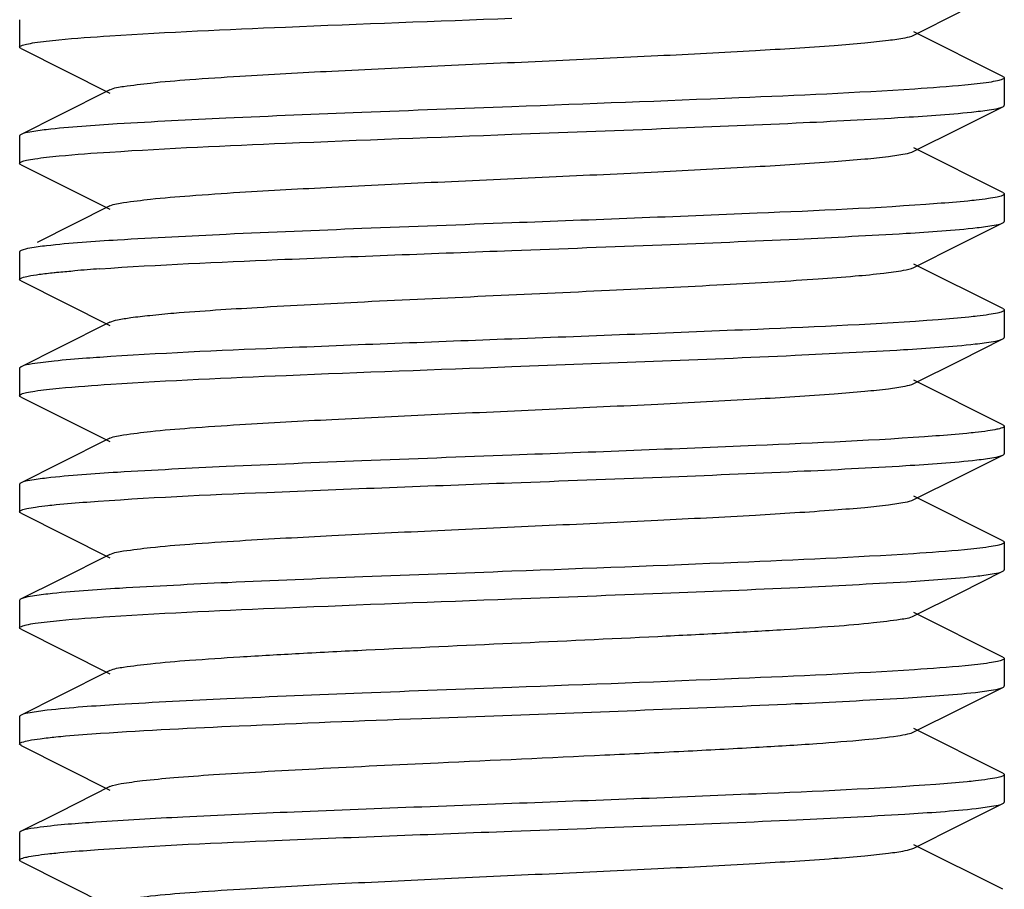
# Model space of a CAD drawing. Units: millimetres. Extents: x 17687 to 24419, y 2673 to 7538.
# Drawn here: x 20057 to 20067, y 6001 to 6010 of the extents above; entities that cross this region are included whole.
import ezdxf

# ---------------------------------------------------------------- set-up
doc = ezdxf.new("R2010")
doc.units = ezdxf.units.MM

# ---------------------------------------------------------------- blocks, each defined once
blk = doc.blocks.new('A$C6E0B6F0F')
for p, q in [((1208.083, 196.938), (1208.552, 197.173)), ((1199, 197.095), (1199, 196.815)), ((1208.986, 196.519), (1208.083, 196.972)), ((1199.014, 196.801), (1199.917, 196.348)), ((1209, 196.505), (1209, 196.225)), ((1199.917, 196.382), (1199.403, 196.124)), ((1208.552, 195.993), (1208.986, 196.211)), ((1199.403, 196.124), (1199.014, 195.929)), ((1199, 195.915), (1199, 195.635)), ((1208.083, 195.758), (1208.552, 195.993)), ((1208.986, 195.339), (1208.083, 195.792)), ((1199.014, 195.621), (1199.917, 195.168)), ((1209, 195.325), (1209, 195.045)), ((1199.917, 195.202), (1199.179, 194.832)), ((1208.552, 194.813), (1208.986, 195.031)), ((1208.083, 194.578), (1208.552, 194.813)), ((1199, 194.735), (1199, 194.455)), ((1208.986, 194.159), (1208.083, 194.612)), ((1199.014, 194.441), (1199.917, 193.988)), ((1209, 194.145), (1209, 193.865)), ((1199.917, 194.022), (1199.403, 193.764)), ((1208.552, 193.633), (1208.986, 193.851)), ((1199.403, 193.764), (1199.014, 193.569)), ((1208.083, 193.398), (1208.552, 193.633)), ((1199.014, 193.569), (1199, 193.555)), ((1199, 193.555), (1199, 193.275)), ((1208.986, 192.979), (1208.083, 193.432)), ((1199.014, 193.261), (1199.917, 192.808)), ((1209, 192.965), (1209, 192.685)), ((1199.917, 192.842), (1199.403, 192.584)), ((1208.552, 192.453), (1208.986, 192.671)), ((1199.403, 192.584), (1199.014, 192.389)), ((1208.083, 192.218), (1208.552, 192.453)), ((1199, 192.375), (1199, 192.095)), ((1208.986, 191.799), (1208.083, 192.252)), ((1199.014, 192.081), (1199.917, 191.628)), ((1209, 191.785), (1209, 191.505)), ((1199.917, 191.662), (1199.403, 191.404)), ((1199.403, 191.404), (1199.014, 191.209)), ((1208.552, 191.273), (1208.986, 191.491)), ((1208.083, 191.038), (1208.552, 191.273)), ((1199, 191.195), (1199, 190.915)), ((1208.986, 190.619), (1208.083, 191.072)), ((1199.014, 190.901), (1199.917, 190.448)), ((1209, 190.605), (1209, 190.325)), ((1199.917, 190.482), (1199.403, 190.224)), ((1208.552, 190.093), (1208.986, 190.311)), ((1199.403, 190.224), (1199.014, 190.029)), ((1199, 190.015), (1199, 189.735)), ((1203.085, 189.995), (1204, 190.03)), ((1208.083, 189.858), (1208.552, 190.093)), ((1208.986, 189.439), (1208.083, 189.892)), ((1199.014, 189.721), (1199, 189.735)), ((1199.014, 189.721), (1199.917, 189.268)), ((1209, 189.425), (1209, 189.145)), ((1199.917, 189.302), (1199.403, 189.044)), ((1204, 189.13), (1203.085, 189.095)), ((1208.552, 188.913), (1208.986, 189.131)), ((1199.403, 189.044), (1199.014, 188.849)), ((1208.083, 188.678), (1208.552, 188.913)), ((1199.014, 188.849), (1199, 188.835)), ((1199, 188.835), (1199, 188.555)), ((1208.986, 188.259), (1208.083, 188.712)), ((1199.014, 188.541), (1199.917, 188.088))]:
    blk.add_line(p, q)
blk.add_arc((1201.084, 175.834), 18.772, 93.8797, 94.6593)
for points, knots in [([(1199.915, 196.93), (1200.51, 196.969), (1201.871, 197.029), (1203.233, 197.081), (1204, 197.11)], [0, 0, 0, 0, 0.436929, 1, 1, 1, 1]), ([(1199.27, 196.877), (1199.313, 196.882), (1199.527, 196.904), (1199.743, 196.919), (1199.915, 196.93)], [0, 0, 0, 0, 0.197432, 1, 1, 1, 1]), ([(1199.917, 196.382), (1199.96, 196.404), (1200.101, 196.423), (1200.369, 196.459), (1200.764, 196.49), (1201.378, 196.532), (1202.218, 196.576), (1203.265, 196.627), (1204.369, 196.677), (1205.444, 196.727), (1206.409, 196.777), (1207.11, 196.82), (1207.56, 196.857), (1207.801, 196.881), (1207.967, 196.906), (1208.055, 196.924), (1208.083, 196.938)], [0, 0, 0, 0, 0.017422, 0.051001, 0.099797, 0.162161, 0.276489, 0.407859, 0.546254, 0.681118, 0.802172, 0.900193, 0.938143, 0.967754, 0.98845, 1, 1, 1, 1]), ([(1199, 196.815), (1199, 196.823), (1199.029, 196.837), (1199.077, 196.849), (1199.164, 196.864), (1199.231, 196.872), (1199.27, 196.877)], [0, 0, 0, 0, 0.081839, 0.271427, 0.577764, 1, 1, 1, 1]), ([(1199.014, 196.801), (1199.01, 196.803), (1199.004, 196.806), (1199, 196.812), (1199, 196.815)], [0, 0, 0, 0, 0.616561, 1, 1, 1, 1]), ([(1209, 196.505), (1209, 196.497), (1208.97, 196.483), (1208.922, 196.471), (1208.833, 196.455), (1208.765, 196.447), (1208.726, 196.442)], [0, 0, 0, 0, 0.081649, 0.271238, 0.577659, 1, 1, 1, 1]), ([(1208.986, 196.519), (1208.99, 196.517), (1208.996, 196.514), (1209, 196.508), (1209, 196.505)], [0, 0, 0, 0, 0.616647, 1, 1, 1, 1]), ([(1208.726, 196.442), (1208.684, 196.438), (1208.473, 196.416), (1208.261, 196.401), (1208.091, 196.39)], [0, 0, 0, 0, 0.198357, 1, 1, 1, 1]), ([(1208.091, 196.39), (1207.496, 196.351), (1206.132, 196.291), (1204.768, 196.239), (1204, 196.21)], [0, 0, 0, 0, 0.436605, 1, 1, 1, 1]), ([(1204, 196.21), (1203.491, 196.191), (1202.522, 196.154), (1201.186, 196.1), (1200.118, 196.045), (1199.51, 196.005), (1199.27, 195.977)], [0, 0, 0, 0, 0.322477, 0.614182, 0.847393, 1, 1, 1, 1]), ([(1208.714, 196.161), (1208.774, 196.168), (1208.864, 196.181), (1208.957, 196.197), (1208.986, 196.211)], [0, 0, 0, 0, 0.652005, 1, 1, 1, 1]), ([(1208.986, 196.211), (1208.99, 196.213), (1208.996, 196.216), (1209, 196.222), (1209, 196.225)], [0, 0, 0, 0, 0.615921, 1, 1, 1, 1]), ([(1204, 195.93), (1204.505, 195.949), (1205.467, 195.985), (1206.797, 196.039), (1207.864, 196.094), (1208.473, 196.134), (1208.714, 196.161)], [0, 0, 0, 0, 0.321148, 0.612111, 0.84569, 1, 1, 1, 1]), ([(1199.014, 195.929), (1199.01, 195.927), (1199.004, 195.924), (1199, 195.918), (1199, 195.915)], [0, 0, 0, 0, 0.616637, 1, 1, 1, 1]), ([(1199.27, 195.977), (1199.214, 195.971), (1199.129, 195.958), (1199.041, 195.943), (1199.014, 195.929)], [0, 0, 0, 0, 0.649792, 1, 1, 1, 1]), ([(1199.915, 195.75), (1200.509, 195.789), (1201.871, 195.849), (1203.233, 195.901), (1204, 195.93)], [0, 0, 0, 0, 0.436957, 1, 1, 1, 1]), ([(1199.273, 195.697), (1199.315, 195.702), (1199.529, 195.724), (1199.743, 195.739), (1199.915, 195.75)], [0, 0, 0, 0, 0.197886, 1, 1, 1, 1]), ([(1199.917, 195.202), (1199.96, 195.224), (1200.101, 195.243), (1200.369, 195.279), (1200.764, 195.31), (1201.378, 195.352), (1202.218, 195.396), (1203.265, 195.447), (1204.369, 195.497), (1205.444, 195.547), (1206.409, 195.597), (1207.11, 195.64), (1207.56, 195.677), (1207.801, 195.701), (1207.967, 195.726), (1208.055, 195.744), (1208.083, 195.758)], [0, 0, 0, 0, 0.017413, 0.051002, 0.099791, 0.162161, 0.27649, 0.407859, 0.546253, 0.681121, 0.802178, 0.900198, 0.938149, 0.967754, 0.988459, 1, 1, 1, 1]), ([(1199, 195.635), (1199, 195.643), (1199.03, 195.657), (1199.077, 195.669), (1199.166, 195.684), (1199.233, 195.693), (1199.273, 195.697)], [0, 0, 0, 0, 0.081674, 0.27124, 0.577646, 1, 1, 1, 1]), ([(1199.014, 195.621), (1199.01, 195.623), (1199.004, 195.626), (1199, 195.632), (1199, 195.635)], [0, 0, 0, 0, 0.616551, 1, 1, 1, 1]), ([(1209, 195.325), (1209, 195.317), (1208.969, 195.302), (1208.919, 195.29), (1208.826, 195.274), (1208.756, 195.266), (1208.714, 195.261)], [0, 0, 0, 0, 0.081438, 0.271181, 0.577721, 1, 1, 1, 1]), ([(1208.986, 195.339), (1208.99, 195.337), (1208.996, 195.334), (1209, 195.328), (1209, 195.325)], [0, 0, 0, 0, 0.617148, 1, 1, 1, 1]), ([(1208.319, 195.226), (1207.711, 195.18), (1206.27, 195.117), (1204.83, 195.061), (1204, 195.03)], [0, 0, 0, 0, 0.423501, 1, 1, 1, 1]), ([(1208.714, 195.261), (1208.686, 195.258), (1208.555, 195.244), (1208.423, 195.234), (1208.319, 195.226)], [0, 0, 0, 0, 0.211843, 1, 1, 1, 1]), ([(1204, 195.03), (1203.492, 195.011), (1202.524, 194.974), (1201.189, 194.92), (1200.121, 194.865), (1199.513, 194.825), (1199.273, 194.797)], [0, 0, 0, 0, 0.322199, 0.61378, 0.847094, 1, 1, 1, 1]), ([(1208.725, 194.982), (1208.782, 194.989), (1208.869, 195.002), (1208.958, 195.017), (1208.986, 195.031)], [0, 0, 0, 0, 0.650449, 1, 1, 1, 1]), ([(1208.986, 195.031), (1208.99, 195.033), (1208.996, 195.036), (1209, 195.042), (1209, 195.045)], [0, 0, 0, 0, 0.617094, 1, 1, 1, 1]), ([(1204, 194.75), (1204.508, 194.769), (1205.474, 194.805), (1206.809, 194.86), (1207.877, 194.915), (1208.485, 194.955), (1208.725, 194.982)], [0, 0, 0, 0, 0.322054, 0.613525, 0.84688, 1, 1, 1, 1]), ([(1199.014, 194.749), (1199.01, 194.747), (1199.004, 194.744), (1199, 194.738), (1199, 194.735)], [0, 0, 0, 0, 0.616672, 1, 1, 1, 1]), ([(1199.273, 194.797), (1199.216, 194.791), (1199.13, 194.778), (1199.042, 194.763), (1199.014, 194.749)], [0, 0, 0, 0, 0.650195, 1, 1, 1, 1]), ([(1199.813, 194.564), (1200.415, 194.605), (1201.811, 194.667), (1203.207, 194.72), (1204, 194.75)], [0, 0, 0, 0, 0.43158, 1, 1, 1, 1]), ([(1199, 194.455), (1199, 194.464), (1199.039, 194.48), (1199.099, 194.493), (1199.213, 194.511), (1199.299, 194.52), (1199.35, 194.526)], [0, 0, 0, 0, 0.078386, 0.267756, 0.575193, 1, 1, 1, 1]), ([(1199.35, 194.526), (1199.366, 194.527), (1199.435, 194.534), (1199.505, 194.54), (1199.559, 194.545)], [0, 0, 0, 0, 0.229499, 1, 1, 1, 1]), ([(1200.567, 194.114), (1200.848, 194.137), (1201.493, 194.178), (1202.548, 194.233), (1203.74, 194.288), (1204.958, 194.344), (1205.935, 194.391), (1206.642, 194.431), (1207.087, 194.459), (1207.457, 194.488), (1207.747, 194.514), (1207.945, 194.543), (1208.05, 194.561), (1208.083, 194.578)], [0, 0, 0, 0, 0.112312, 0.257128, 0.42075, 0.587744, 0.742318, 0.810306, 0.869884, 0.919663, 0.958447, 0.985405, 1, 1, 1, 1]), ([(1199.014, 194.441), (1199.01, 194.443), (1199.004, 194.446), (1199, 194.452), (1199, 194.455)], [0, 0, 0, 0, 0.617493, 1, 1, 1, 1]), ([(1199.917, 194.022), (1199.941, 194.034), (1200.012, 194.05), (1200.146, 194.072), (1200.339, 194.093), (1200.485, 194.107), (1200.567, 194.114)], [0, 0, 0, 0, 0.120169, 0.329031, 0.624049, 1, 1, 1, 1]), ([(1209, 194.145), (1209, 194.137), (1208.97, 194.123), (1208.922, 194.111), (1208.833, 194.095), (1208.765, 194.087), (1208.725, 194.082)], [0, 0, 0, 0, 0.081248, 0.270659, 0.577228, 1, 1, 1, 1]), ([(1208.986, 194.159), (1208.99, 194.157), (1208.996, 194.154), (1209, 194.148), (1209, 194.145)], [0, 0, 0, 0, 0.616007, 1, 1, 1, 1]), ([(1208.327, 194.046), (1207.718, 194.001), (1206.275, 193.937), (1204.833, 193.881), (1204, 193.85)], [0, 0, 0, 0, 0.422987, 1, 1, 1, 1]), ([(1208.725, 194.082), (1208.697, 194.079), (1208.565, 194.065), (1208.432, 194.054), (1208.327, 194.046)], [0, 0, 0, 0, 0.210663, 1, 1, 1, 1]), ([(1204, 193.85), (1203.207, 193.82), (1201.811, 193.767), (1200.415, 193.705), (1199.813, 193.664)], [0, 0, 0, 0, 0.56842, 1, 1, 1, 1]), ([(1208.705, 193.8), (1208.767, 193.807), (1208.86, 193.821), (1208.956, 193.836), (1208.986, 193.851)], [0, 0, 0, 0, 0.653176, 1, 1, 1, 1]), ([(1208.986, 193.851), (1208.99, 193.853), (1208.996, 193.856), (1209, 193.862), (1209, 193.865)], [0, 0, 0, 0, 0.616084, 1, 1, 1, 1]), ([(1204, 193.57), (1204.959, 193.606), (1206.285, 193.654), (1207.853, 193.733), (1208.463, 193.773), (1208.705, 193.8)], [0, 0, 0, 0, 0.610966, 0.844733, 1, 1, 1, 1]), ([(1199.35, 193.626), (1199.275, 193.618), (1199.164, 193.603), (1199.049, 193.586), (1199.014, 193.569)], [0, 0, 0, 0, 0.659861, 1, 1, 1, 1]), ([(1199.813, 193.664), (1199.769, 193.661), (1199.614, 193.65), (1199.46, 193.637), (1199.35, 193.626)], [0, 0, 0, 0, 0.28557, 1, 1, 1, 1]), ([(1199.925, 193.391), (1200.518, 193.43), (1201.877, 193.49), (1203.236, 193.541), (1204, 193.57)], [0, 0, 0, 0, 0.437453, 1, 1, 1, 1]), ([(1199, 193.275), (1199, 193.283), (1199.029, 193.297), (1199.077, 193.309), (1199.166, 193.324), (1199.233, 193.333), (1199.273, 193.337)], [0, 0, 0, 0, 0.081385, 0.27081, 0.577321, 1, 1, 1, 1]), ([(1199.273, 193.337), (1199.315, 193.342), (1199.532, 193.364), (1199.75, 193.38), (1199.925, 193.391)], [0, 0, 0, 0, 0.197395, 1, 1, 1, 1]), ([(1199.917, 192.842), (1199.96, 192.863), (1200.101, 192.883), (1200.369, 192.919), (1200.764, 192.95), (1201.378, 192.992), (1202.218, 193.036), (1203.265, 193.087), (1204.369, 193.137), (1205.444, 193.187), (1206.409, 193.237), (1207.11, 193.28), (1207.56, 193.317), (1207.801, 193.341), (1207.967, 193.366), (1208.055, 193.384), (1208.083, 193.398)], [0, 0, 0, 0, 0.017407, 0.051008, 0.099783, 0.162169, 0.276492, 0.407858, 0.546256, 0.681128, 0.802182, 0.900193, 0.938159, 0.967748, 0.988467, 1, 1, 1, 1]), ([(1199.014, 193.261), (1199.01, 193.263), (1199.004, 193.266), (1199, 193.272), (1199, 193.275)], [0, 0, 0, 0, 0.616032, 1, 1, 1, 1]), ([(1209, 192.965), (1209, 192.957), (1208.968, 192.942), (1208.916, 192.93), (1208.821, 192.914), (1208.748, 192.905), (1208.705, 192.9)], [0, 0, 0, 0, 0.080871, 0.270548, 0.577331, 1, 1, 1, 1]), ([(1208.986, 192.979), (1208.99, 192.977), (1208.996, 192.974), (1209, 192.968), (1209, 192.965)], [0, 0, 0, 0, 0.616942, 1, 1, 1, 1]), ([(1208.304, 192.865), (1207.696, 192.82), (1206.261, 192.756), (1204.826, 192.701), (1204, 192.67)], [0, 0, 0, 0, 0.424523, 1, 1, 1, 1]), ([(1208.705, 192.9), (1208.677, 192.897), (1208.543, 192.883), (1208.409, 192.872), (1208.304, 192.865)], [0, 0, 0, 0, 0.212228, 1, 1, 1, 1]), ([(1204, 192.67), (1203.492, 192.651), (1202.524, 192.614), (1201.188, 192.56), (1200.121, 192.505), (1199.512, 192.465), (1199.273, 192.437)], [0, 0, 0, 0, 0.322243, 0.613822, 0.847128, 1, 1, 1, 1]), ([(1204, 192.39), (1204.507, 192.409), (1205.473, 192.445), (1206.807, 192.5), (1207.875, 192.554), (1208.483, 192.595), (1208.723, 192.622)], [0, 0, 0, 0, 0.321885, 0.613288, 0.846686, 1, 1, 1, 1]), ([(1208.723, 192.622), (1208.781, 192.629), (1208.868, 192.642), (1208.958, 192.657), (1208.986, 192.671)], [0, 0, 0, 0, 0.650721, 1, 1, 1, 1]), ([(1208.986, 192.671), (1208.99, 192.673), (1208.996, 192.676), (1209, 192.682), (1209, 192.685)], [0, 0, 0, 0, 0.616724, 1, 1, 1, 1]), ([(1199.273, 192.437), (1199.216, 192.431), (1199.13, 192.418), (1199.042, 192.403), (1199.014, 192.389)], [0, 0, 0, 0, 0.650124, 1, 1, 1, 1]), ([(1199.014, 192.389), (1199.01, 192.387), (1199.004, 192.384), (1199, 192.378), (1199, 192.375)], [0, 0, 0, 0, 0.617088, 1, 1, 1, 1]), ([(1199.682, 192.194), (1200.291, 192.24), (1201.731, 192.303), (1203.17, 192.359), (1204, 192.39)], [0, 0, 0, 0, 0.4236, 1, 1, 1, 1]), ([(1199.917, 191.662), (1199.96, 191.683), (1200.101, 191.703), (1200.369, 191.739), (1200.764, 191.77), (1201.378, 191.812), (1202.218, 191.856), (1203.265, 191.907), (1204.369, 191.957), (1205.444, 192.007), (1206.409, 192.057), (1207.11, 192.1), (1207.56, 192.137), (1207.801, 192.161), (1207.967, 192.186), (1208.055, 192.204), (1208.083, 192.218)], [0, 0, 0, 0, 0.017415, 0.05101, 0.099786, 0.162173, 0.276493, 0.407858, 0.546257, 0.681128, 0.802177, 0.900187, 0.93816, 0.967744, 0.988461, 1, 1, 1, 1]), ([(1199, 192.095), (1199, 192.103), (1199.031, 192.118), (1199.081, 192.13), (1199.174, 192.146), (1199.245, 192.154), (1199.287, 192.159)], [0, 0, 0, 0, 0.08138, 0.271116, 0.577681, 1, 1, 1, 1]), ([(1199.287, 192.159), (1199.314, 192.162), (1199.446, 192.176), (1199.578, 192.186), (1199.682, 192.194)], [0, 0, 0, 0, 0.211888, 1, 1, 1, 1]), ([(1199.014, 192.081), (1199.01, 192.083), (1199.004, 192.086), (1199, 192.092), (1199, 192.095)], [0, 0, 0, 0, 0.617117, 1, 1, 1, 1]), ([(1208.723, 191.722), (1208.681, 191.717), (1208.466, 191.695), (1208.251, 191.68), (1208.078, 191.669)], [0, 0, 0, 0, 0.198149, 1, 1, 1, 1]), ([(1209, 191.785), (1209, 191.777), (1208.97, 191.763), (1208.922, 191.751), (1208.832, 191.735), (1208.764, 191.727), (1208.723, 191.722)], [0, 0, 0, 0, 0.081437, 0.270973, 0.577476, 1, 1, 1, 1]), ([(1208.986, 191.799), (1208.99, 191.797), (1208.996, 191.794), (1209, 191.788), (1209, 191.785)], [0, 0, 0, 0, 0.616495, 1, 1, 1, 1]), ([(1208.078, 191.669), (1207.485, 191.631), (1206.125, 191.57), (1204.765, 191.519), (1204, 191.49)], [0, 0, 0, 0, 0.437305, 1, 1, 1, 1]), ([(1208.986, 191.491), (1208.99, 191.493), (1208.996, 191.496), (1209, 191.502), (1209, 191.505)], [0, 0, 0, 0, 0.61663, 1, 1, 1, 1]), ([(1204, 191.49), (1203.495, 191.471), (1202.533, 191.435), (1201.204, 191.381), (1200.137, 191.326), (1199.528, 191.286), (1199.287, 191.259)], [0, 0, 0, 0, 0.321073, 0.611994, 0.845592, 1, 1, 1, 1]), ([(1204, 191.21), (1204.509, 191.229), (1205.478, 191.266), (1206.815, 191.32), (1207.883, 191.375), (1208.491, 191.415), (1208.731, 191.443)], [0, 0, 0, 0, 0.322556, 0.614308, 0.847497, 1, 1, 1, 1]), ([(1208.731, 191.443), (1208.787, 191.45), (1208.872, 191.462), (1208.959, 191.477), (1208.986, 191.491)], [0, 0, 0, 0, 0.649661, 1, 1, 1, 1]), ([(1199.014, 191.209), (1199.01, 191.207), (1199.004, 191.204), (1199, 191.198), (1199, 191.195)], [0, 0, 0, 0, 0.61594, 1, 1, 1, 1]), ([(1199.287, 191.259), (1199.227, 191.252), (1199.136, 191.239), (1199.043, 191.224), (1199.014, 191.209)], [0, 0, 0, 0, 0.652123, 1, 1, 1, 1]), ([(1199.917, 191.031), (1200.511, 191.069), (1201.872, 191.129), (1203.234, 191.181), (1204, 191.21)], [0, 0, 0, 0, 0.437009, 1, 1, 1, 1]), ([(1199.279, 190.978), (1199.321, 190.983), (1199.533, 191.004), (1199.746, 191.019), (1199.917, 191.031)], [0, 0, 0, 0, 0.19865, 1, 1, 1, 1]), ([(1199.917, 190.482), (1199.96, 190.503), (1200.101, 190.523), (1200.369, 190.559), (1200.764, 190.59), (1201.267, 190.624), (1201.865, 190.658), (1202.786, 190.705), (1204, 190.76), (1205.214, 190.815), (1206.135, 190.862), (1206.733, 190.896), (1207.236, 190.93), (1207.631, 190.961), (1207.899, 190.997), (1208.04, 191.016), (1208.083, 191.038)], [0, 0, 0, 0, 0.017425, 0.051012, 0.099796, 0.162178, 0.236029, 0.318873, 0.500004, 0.681138, 0.763968, 0.837835, 0.900199, 0.948999, 0.982573, 1, 1, 1, 1]), ([(1199, 190.915), (1199, 190.923), (1199.03, 190.937), (1199.079, 190.949), (1199.169, 190.965), (1199.238, 190.973), (1199.279, 190.978)], [0, 0, 0, 0, 0.081435, 0.271017, 0.577528, 1, 1, 1, 1]), ([(1199.014, 190.901), (1199.01, 190.903), (1199.004, 190.906), (1199, 190.912), (1199, 190.915)], [0, 0, 0, 0, 0.616659, 1, 1, 1, 1]), ([(1209, 190.605), (1209, 190.597), (1208.971, 190.583), (1208.924, 190.572), (1208.836, 190.556), (1208.77, 190.548), (1208.731, 190.543)], [0, 0, 0, 0, 0.081891, 0.271484, 0.577801, 1, 1, 1, 1]), ([(1208.986, 190.619), (1208.99, 190.617), (1208.996, 190.614), (1209, 190.608), (1209, 190.605)], [0, 0, 0, 0, 0.616574, 1, 1, 1, 1]), ([(1208.731, 190.543), (1208.688, 190.538), (1208.474, 190.516), (1208.259, 190.501), (1208.087, 190.49)], [0, 0, 0, 0, 0.197396, 1, 1, 1, 1]), ([(1208.087, 190.49), (1207.493, 190.451), (1206.13, 190.391), (1204.767, 190.339), (1204, 190.31)], [0, 0, 0, 0, 0.436806, 1, 1, 1, 1]), ([(1204, 190.31), (1203.493, 190.291), (1202.528, 190.255), (1201.195, 190.2), (1200.128, 190.146), (1199.519, 190.105), (1199.279, 190.078)], [0, 0, 0, 0, 0.321759, 0.613082, 0.846476, 1, 1, 1, 1]), ([(1208.707, 190.26), (1208.768, 190.267), (1208.861, 190.281), (1208.957, 190.296), (1208.986, 190.311)], [0, 0, 0, 0, 0.653029, 1, 1, 1, 1]), ([(1208.986, 190.311), (1208.99, 190.313), (1208.996, 190.316), (1209, 190.322), (1209, 190.325)], [0, 0, 0, 0, 0.616043, 1, 1, 1, 1]), ([(1204, 190.03), (1204.959, 190.066), (1206.286, 190.114), (1207.854, 190.193), (1208.464, 190.233), (1208.707, 190.26)], [0, 0, 0, 0, 0.611112, 0.844856, 1, 1, 1, 1]), ([(1199.014, 190.029), (1199.01, 190.027), (1199.004, 190.024), (1199, 190.018), (1199, 190.015)], [0, 0, 0, 0, 0.616586, 1, 1, 1, 1]), ([(1199.279, 190.078), (1199.221, 190.071), (1199.133, 190.058), (1199.042, 190.043), (1199.014, 190.029)], [0, 0, 0, 0, 0.650997, 1, 1, 1, 1]), ([(1199.82, 189.844), (1200.29, 189.876), (1201.378, 189.929), (1202.467, 189.972), (1203.085, 189.995)], [0, 0, 0, 0, 0.432091, 1, 1, 1, 1]), ([(1199, 189.735), (1199, 189.745), (1199.042, 189.76), (1199.104, 189.775), (1199.225, 189.792), (1199.315, 189.802), (1199.369, 189.808)], [0, 0, 0, 0, 0.07801, 0.267669, 0.575662, 1, 1, 1, 1]), ([(1199.369, 189.808), (1199.401, 189.811), (1199.551, 189.825), (1199.702, 189.836), (1199.82, 189.844)], [0, 0, 0, 0, 0.215131, 1, 1, 1, 1]), ([(1203.25, 189.545), (1203.814, 189.572), (1204.646, 189.609), (1205.721, 189.661), (1206.438, 189.699), (1207.051, 189.736), (1207.533, 189.774), (1207.843, 189.805), (1208.008, 189.834), (1208.064, 189.848), (1208.083, 189.858)], [0, 0, 0, 0, 0.349577, 0.515506, 0.665935, 0.794476, 0.895547, 0.964896, 0.986799, 1, 1, 1, 1]), ([(1199.917, 189.302), (1199.952, 189.32), (1200.065, 189.339), (1200.28, 189.369), (1200.594, 189.397), (1200.996, 189.427), (1201.477, 189.456), (1202.237, 189.498), (1202.835, 189.526), (1203.25, 189.545)], [0, 0, 0, 0, 0.035224, 0.100877, 0.195761, 0.317317, 0.46253, 0.627725, 1, 1, 1, 1]), ([(1209, 189.425), (1209, 189.417), (1208.968, 189.402), (1208.917, 189.39), (1208.821, 189.374), (1208.749, 189.365), (1208.707, 189.36)], [0, 0, 0, 0, 0.080954, 0.270644, 0.577392, 1, 1, 1, 1]), ([(1208.986, 189.439), (1208.99, 189.437), (1208.996, 189.434), (1209, 189.428), (1209, 189.425)], [0, 0, 0, 0, 0.616983, 1, 1, 1, 1]), ([(1208.306, 189.325), (1207.698, 189.28), (1206.262, 189.216), (1204.826, 189.161), (1204, 189.13)], [0, 0, 0, 0, 0.424382, 1, 1, 1, 1]), ([(1208.707, 189.36), (1208.678, 189.357), (1208.545, 189.343), (1208.411, 189.333), (1208.306, 189.325)], [0, 0, 0, 0, 0.212188, 1, 1, 1, 1]), ([(1208.716, 189.081), (1208.776, 189.088), (1208.865, 189.101), (1208.957, 189.117), (1208.986, 189.131)], [0, 0, 0, 0, 0.651693, 1, 1, 1, 1]), ([(1208.986, 189.131), (1208.99, 189.133), (1208.996, 189.136), (1209, 189.142), (1209, 189.145)], [0, 0, 0, 0, 0.617046, 1, 1, 1, 1]), ([(1203.085, 189.095), (1202.653, 189.079), (1201.843, 189.047), (1200.74, 188.999), (1199.88, 188.95), (1199.397, 188.914), (1199.209, 188.889)], [0, 0, 0, 0, 0.334276, 0.62614, 0.853593, 1, 1, 1, 1]), ([(1204, 188.85), (1204.505, 188.869), (1205.469, 188.905), (1206.799, 188.959), (1207.866, 189.014), (1208.475, 189.054), (1208.716, 189.081)], [0, 0, 0, 0, 0.32132, 0.612376, 0.845902, 1, 1, 1, 1]), ([(1199.209, 188.889), (1199.167, 188.884), (1199.102, 188.874), (1199.036, 188.86), (1199.014, 188.849)], [0, 0, 0, 0, 0.639676, 1, 1, 1, 1]), ([(1199.683, 188.654), (1200.292, 188.7), (1201.731, 188.763), (1203.17, 188.819), (1204, 188.85)], [0, 0, 0, 0, 0.423663, 1, 1, 1, 1]), ([(1199, 188.555), (1199, 188.563), (1199.031, 188.578), (1199.081, 188.589), (1199.173, 188.606), (1199.243, 188.614), (1199.285, 188.619)], [0, 0, 0, 0, 0.08111, 0.270687, 0.577338, 1, 1, 1, 1]), ([(1199.285, 188.619), (1199.313, 188.622), (1199.445, 188.636), (1199.578, 188.647), (1199.683, 188.654)], [0, 0, 0, 0, 0.21157, 1, 1, 1, 1]), ([(1199.917, 188.122), (1199.96, 188.144), (1200.101, 188.163), (1200.369, 188.199), (1200.764, 188.23), (1201.378, 188.272), (1202.218, 188.316), (1203.265, 188.367), (1204.369, 188.417), (1205.444, 188.467), (1206.409, 188.517), (1207.11, 188.56), (1207.56, 188.597), (1207.801, 188.621), (1207.967, 188.646), (1208.055, 188.664), (1208.083, 188.678)], [0, 0, 0, 0, 0.017434, 0.051006, 0.099804, 0.16217, 0.27649, 0.40786, 0.546256, 0.681118, 0.802164, 0.900181, 0.938141, 0.967747, 0.98844, 1, 1, 1, 1]), ([(1199.014, 188.541), (1199.01, 188.543), (1199.004, 188.546), (1199, 188.552), (1199, 188.555)], [0, 0, 0, 0, 0.61665, 1, 1, 1, 1])]:
    blk.add_open_spline(points, degree=3, knots=knots)

msp = doc.modelspace()

# ---------------------------------------------------------------- block references
msp.add_blockref('A$C6E0B6F0F', (18858.302, 5813.234))

doc.saveas('drawing.dxf')
